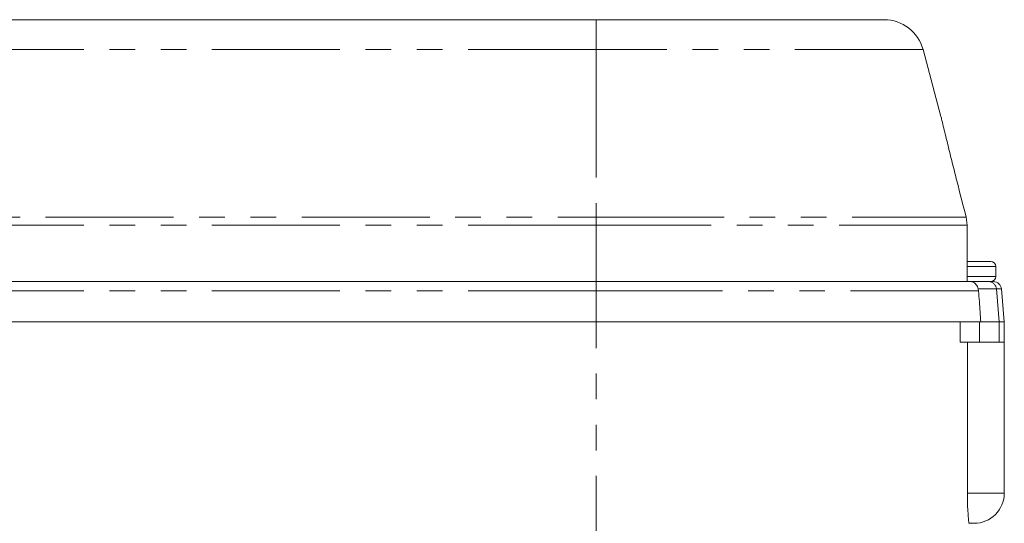
# Model space of a CAD drawing. Units: millimetres. Extents: x 163 to 244, y 88 to 260.
# Drawn here: x 193 to 242, y 235 to 260 of the extents above; entities that cross this region are included whole.
import ezdxf

# ---------------------------------------------------------------- set-up
doc = ezdxf.new("R2010")
doc.units = ezdxf.units.MM
doc.linetypes.add('PHANTOM', pattern=[12.7, 6.35, -1.27, 1.27, -1.27, 1.27, -1.27])

msp = doc.modelspace()

# ---------------------------------------------------------------- linework, layer by layer
at = {"color": 7, "linetype": 'Continuous', "lineweight": 15}
for p, q in [((184.374, 260.491), (221.659, 260.491)), ((221.659, 260.491), (235.945, 260.491)), ((238.769, 255.68), (237.877, 259.008)), ((238.77, 255.673), (238.77, 255.674)), ((240.069, 250.293), (240.019, 250.681)), ((240.069, 250.293), (240.071, 250.293)), ((240.071, 247.491), (240.071, 250.293)), ((240.071, 248.491), (241.234, 248.491)), ((241.484, 247.741), (241.484, 248.241)), ((181.659, 247.491), (221.659, 247.491)), ((221.659, 247.491), (240.255, 247.491)), ((240.255, 247.491), (241.127, 247.491)), ((240.62, 247.126), (240.635, 247.034)), ((241.127, 247.491), (241.368, 247.491)), ((241.909, 245.491), (241.766, 247.126)), ((181.659, 245.491), (221.659, 245.491)), ((221.659, 245.491), (240.745, 245.491)), ((239.722, 244.491), (239.722, 245.491)), ((240.745, 245.491), (241.662, 245.491)), ((240.747, 245.491), (241.662, 245.491)), ((241.662, 245.491), (241.909, 245.491)), ((241.909, 244.491), (241.909, 245.491)), ((239.722, 244.491), (240.674, 244.491)), ((240.077, 236.991), (240.077, 244.491)), ((241.662, 244.491), (240.674, 244.491)), ((241.662, 244.491), (241.909, 244.491)), ((241.909, 236.991), (241.909, 244.491)), ((240.409, 235.491), (240.158, 235.491))]:
    msp.add_line(p, q, dxfattribs=at)
at = {"color": 8, "linetype": 'PHANTOM', "lineweight": 0}
for p, q in [((221.659, 259.008), (221.659, 260.491)), ((221.659, 259.008), (183.891, 259.008)), ((221.659, 259.008), (221.659, 250.681)), ((237.877, 259.008), (221.659, 259.008)), ((181.659, 250.681), (221.659, 250.681)), ((221.659, 250.293), (221.659, 250.681)), ((221.659, 250.681), (240.019, 250.681)), ((221.659, 250.293), (181.659, 250.293)), ((221.659, 250.293), (221.659, 247.491)), ((240.069, 250.293), (221.659, 250.293)), ((240.069, 247.491), (240.069, 250.293)), ((241.484, 248.241), (240.071, 248.241)), ((240.071, 247.741), (241.484, 247.741)), ((221.659, 247.491), (221.659, 247.034)), ((241.521, 247.126), (240.62, 247.126)), ((241.521, 247.126), (241.662, 245.491)), ((241.766, 247.126), (241.521, 247.126)), ((221.659, 247.034), (181.659, 247.034)), ((221.659, 247.034), (221.659, 245.491)), ((240.635, 247.034), (221.659, 247.034)), ((221.659, 231.491), (221.659, 245.491)), ((240.674, 244.491), (240.674, 245.491)), ((241.662, 245.491), (241.662, 244.491)), ((240.077, 236.991), (241.909, 236.991))]:
    msp.add_line(p, q, dxfattribs=at)
at = {"color": 7, "linetype": 'Continuous', "lineweight": 15}
for centre, radius, start, end in [((235.945, 258.491), 2, 15, 90), ((241.234, 248.241), 0.25, 0, 90), ((241.234, 247.741), 0.25, 270, 0), ((241.368, 247.091), 0.4, 5, 90), ((240.409, 236.991), 1.5, 270, 0)]:
    msp.add_arc(centre, radius, start, end, dxfattribs=at)
at = {"color": 8, "linetype": 'PHANTOM', "lineweight": 0}
msp.add_arc((241.125, 247.094), 0.397, 4.6115, 89.6864, dxfattribs=at)
at = {"color": 7, "linetype": 'Continuous', "lineweight": 15}
for points, knots in [([(240.019, 250.681), (239.863, 251.284), (239.629, 252.191), (239.329, 253.388), (239.109, 254.275), (238.935, 254.989), (238.829, 255.43), (238.784, 255.616), (238.766, 255.693), (238.768, 255.682), (238.769, 255.678)], [0, 0, 0, 0, 0.324499, 0.488257, 0.652863, 0.816158, 0.898494, 0.935465, 0.97314, 1, 1, 1, 1]), ([(240.62, 247.126), (240.607, 247.166), (240.58, 247.245), (240.511, 247.351), (240.414, 247.442), (240.325, 247.481), (240.278, 247.49), (240.262, 247.491), (240.257, 247.491), (240.255, 247.491), (240.255, 247.491)], [0, 0, 0, 0, 0.138088, 0.275556, 0.469401, 0.737429, 0.899541, 0.971382, 0.995192, 1, 1, 1, 1]), ([(240.635, 247.034), (240.66, 246.684), (240.696, 246.169), (240.733, 245.655), (240.745, 245.491)], [0, 0, 0, 0, 0.6813361, 1, 1, 1, 1]), ([(240.158, 235.491), (240.156, 235.495), (240.152, 235.508), (240.135, 235.654), (240.108, 235.971), (240.085, 236.405), (240.077, 236.767), (240.077, 236.963), (240.077, 236.991)], [0, 0, 0, 0, 0.106908, 0.321001, 0.535184, 0.74973, 0.964354, 1, 1, 1, 1])]:
    msp.add_open_spline(points, degree=3, knots=knots, dxfattribs=at)

doc.saveas('drawing.dxf')
